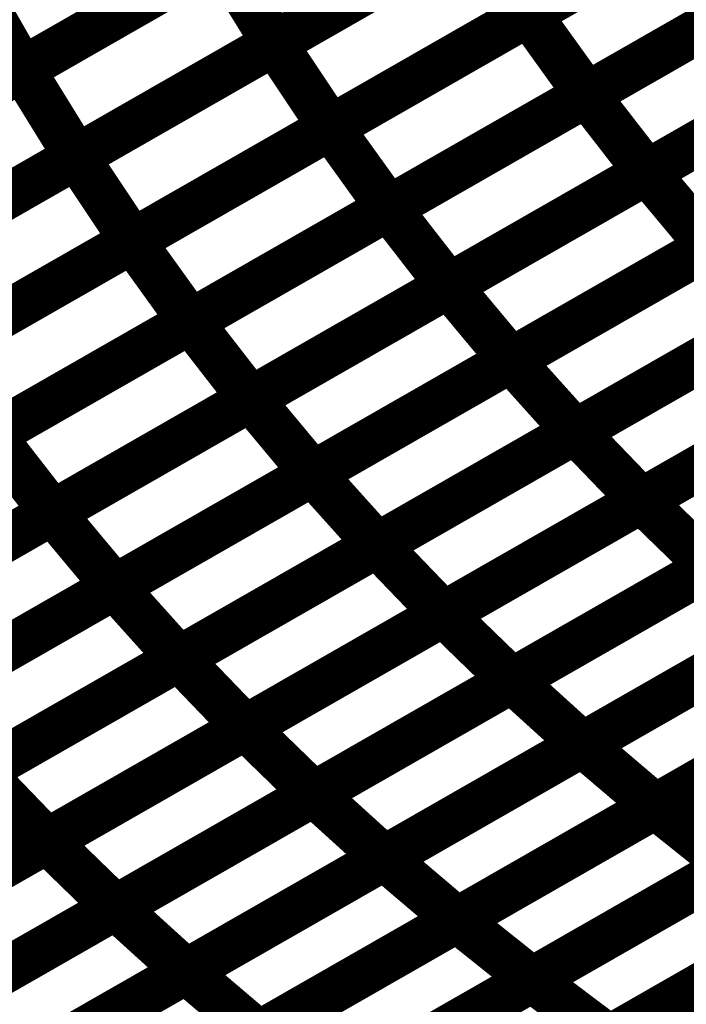
# Model space of a CAD drawing. Extents: x -1.49 to 0.87, y -1.28 to 3.26.
# Drawn here: x -0.23 to -0.19, y 1.07 to 1.14 of the extents above; entities that cross this region are included whole.
import ezdxf

# ---------------------------------------------------------------- set-up
doc = ezdxf.new("R2010")
doc.units = 0
doc.header["$MEASUREMENT"] = 0

msp = doc.modelspace()

# ---------------------------------------------------------------- linework, layer by layer
at = {"color": 128}
for points in [[(-0.17402, 1.151024, 0.003, 0.003, 0), (-0.200217, 1.136024, 0.003, 0.003, 0)], [(-0.17402, 1.151024, 0.003, 0.003, 0), (-0.200217, 1.136024, 0.003, 0.003, 0)], [(-0.190831, 1.149083, 0.003, 0.003, 0), (-0.217024, 1.134083, 0.003, 0.003, 0)], [(-0.190831, 1.149083, 0.003, 0.003, 0), (-0.217024, 1.134083, 0.003, 0.003, 0)], [(-0.21702, 1.134087, 0.003, 0.003, 0), (-0.190827, 1.149087, 0.003, 0.003, 0)], [(-0.21702, 1.134087, 0.003, 0.003, 0), (-0.190827, 1.149087, 0.003, 0.003, 0)], [(-0.207508, 1.14737, 0.003, 0.003, 0), (-0.233697, 1.132374, 0.003, 0.003, 0)], [(-0.207508, 1.14737, 0.003, 0.003, 0), (-0.233697, 1.132374, 0.003, 0.003, 0)], [(-0.233693, 1.132374, 0.003, 0.003, 0), (-0.207504, 1.147374, 0.003, 0.003, 0)], [(-0.233693, 1.132374, 0.003, 0.003, 0), (-0.207504, 1.147374, 0.003, 0.003, 0)], [(-0.187118, 1.143524, 0.003, 0.003, 0), (-0.213311, 1.128524, 0.003, 0.003, 0)], [(-0.187118, 1.143524, 0.003, 0.003, 0), (-0.213311, 1.128524, 0.003, 0.003, 0)], [(-0.230118, 1.126583, 0.003, 0.003, 0), (-0.203925, 1.141587, 0.003, 0.003, 0)], [(-0.230118, 1.126583, 0.003, 0.003, 0), (-0.203925, 1.141587, 0.003, 0.003, 0)], [(-0.203929, 1.141583, 0.003, 0.003, 0), (-0.230118, 1.126583, 0.003, 0.003, 0)], [(-0.203929, 1.141583, 0.003, 0.003, 0), (-0.230118, 1.126583, 0.003, 0.003, 0)], [(-0.203925, 1.141587, 0.003, 0.003, 0), (-0.200217, 1.136024, 0.003, 0.003, 0)], [(-0.200217, 1.136024, 0.003, 0.003, 0), (-0.203925, 1.141587, 0.003, 0.003, 0)], [(-0.203925, 1.141587, 0.003, 0.003, 0), (-0.200217, 1.136024, 0.003, 0.003, 0)], [(-0.200217, 1.136024, 0.003, 0.003, 0), (-0.203925, 1.141587, 0.003, 0.003, 0)], [(-0.220602, 1.139874, 0.003, 0.003, 0), (-0.246787, 1.124874, 0.003, 0.003, 0)], [(-0.246787, 1.124874, 0.003, 0.003, 0), (-0.220598, 1.139874, 0.003, 0.003, 0)], [(-0.220602, 1.139874, 0.003, 0.003, 0), (-0.246787, 1.124874, 0.003, 0.003, 0)], [(-0.246787, 1.124874, 0.003, 0.003, 0), (-0.220598, 1.139874, 0.003, 0.003, 0)], [(-0.220598, 1.139874, 0.003, 0.003, 0), (-0.217024, 1.134083, 0.003, 0.003, 0)], [(-0.217024, 1.134083, 0.003, 0.003, 0), (-0.220598, 1.139874, 0.003, 0.003, 0)], [(-0.220598, 1.139874, 0.003, 0.003, 0), (-0.217024, 1.134083, 0.003, 0.003, 0)], [(-0.217024, 1.134083, 0.003, 0.003, 0), (-0.220598, 1.139874, 0.003, 0.003, 0)], [(-0.237146, 1.138417, 0.003, 0.003, 0), (-0.233697, 1.132374, 0.003, 0.003, 0)], [(-0.233697, 1.132374, 0.003, 0.003, 0), (-0.237146, 1.138417, 0.003, 0.003, 0)], [(-0.237146, 1.138417, 0.003, 0.003, 0), (-0.233697, 1.132374, 0.003, 0.003, 0)], [(-0.233697, 1.132374, 0.003, 0.003, 0), (-0.237146, 1.138417, 0.003, 0.003, 0)], [(-0.200217, 1.136024, 0.003, 0.003, 0), (-0.226409, 1.12102, 0.003, 0.003, 0)], [(-0.200217, 1.136024, 0.003, 0.003, 0), (-0.226409, 1.12102, 0.003, 0.003, 0)], [(-0.24322, 1.119079, 0.003, 0.003, 0), (-0.21702, 1.134087, 0.003, 0.003, 0)], [(-0.24322, 1.119079, 0.003, 0.003, 0), (-0.21702, 1.134087, 0.003, 0.003, 0)], [(-0.217024, 1.134083, 0.003, 0.003, 0), (-0.243213, 1.119083, 0.003, 0.003, 0)], [(-0.217024, 1.134083, 0.003, 0.003, 0), (-0.243213, 1.119083, 0.003, 0.003, 0)], [(-0.21702, 1.134087, 0.003, 0.003, 0), (-0.213311, 1.128524, 0.003, 0.003, 0)], [(-0.213311, 1.128524, 0.003, 0.003, 0), (-0.21702, 1.134087, 0.003, 0.003, 0)], [(-0.21702, 1.134087, 0.003, 0.003, 0), (-0.213311, 1.128524, 0.003, 0.003, 0)], [(-0.213311, 1.128524, 0.003, 0.003, 0), (-0.21702, 1.134087, 0.003, 0.003, 0)], [(-0.259886, 1.117374, 0.003, 0.003, 0), (-0.233693, 1.132374, 0.003, 0.003, 0)], [(-0.259886, 1.117374, 0.003, 0.003, 0), (-0.233693, 1.132374, 0.003, 0.003, 0)], [(-0.233697, 1.132374, 0.003, 0.003, 0), (-0.259882, 1.117374, 0.003, 0.003, 0)], [(-0.233697, 1.132374, 0.003, 0.003, 0), (-0.259882, 1.117374, 0.003, 0.003, 0)], [(-0.233693, 1.132374, 0.003, 0.003, 0), (-0.230118, 1.126583, 0.003, 0.003, 0)], [(-0.230118, 1.126583, 0.003, 0.003, 0), (-0.233693, 1.132374, 0.003, 0.003, 0)], [(-0.233693, 1.132374, 0.003, 0.003, 0), (-0.230118, 1.126583, 0.003, 0.003, 0)], [(-0.230118, 1.126583, 0.003, 0.003, 0), (-0.233693, 1.132374, 0.003, 0.003, 0)], [(-0.213311, 1.128524, 0.003, 0.003, 0), (-0.239512, 1.113516, 0.003, 0.003, 0)], [(-0.213311, 1.128524, 0.003, 0.003, 0), (-0.239512, 1.113516, 0.003, 0.003, 0)], [(-0.256315, 1.111583, 0.003, 0.003, 0), (-0.230118, 1.126583, 0.003, 0.003, 0)], [(-0.256315, 1.111583, 0.003, 0.003, 0), (-0.230118, 1.126583, 0.003, 0.003, 0)], [(-0.230118, 1.126583, 0.003, 0.003, 0), (-0.256311, 1.111583, 0.003, 0.003, 0)], [(-0.230118, 1.126583, 0.003, 0.003, 0), (-0.256311, 1.111583, 0.003, 0.003, 0)], [(-0.230118, 1.126583, 0.003, 0.003, 0), (-0.226409, 1.12102, 0.003, 0.003, 0)], [(-0.226409, 1.12102, 0.003, 0.003, 0), (-0.230118, 1.126583, 0.003, 0.003, 0)], [(-0.230118, 1.126583, 0.003, 0.003, 0), (-0.226409, 1.12102, 0.003, 0.003, 0)], [(-0.226409, 1.12102, 0.003, 0.003, 0), (-0.230118, 1.126583, 0.003, 0.003, 0)], [(-0.226409, 1.12102, 0.003, 0.003, 0), (-0.252606, 1.10602, 0.003, 0.003, 0)], [(-0.226409, 1.12102, 0.003, 0.003, 0), (-0.252606, 1.10602, 0.003, 0.003, 0)]]:
    msp.add_lwpolyline(points, format="xyseb", dxfattribs=at)
at = {"color": 118}
for points in [[(-0.200213, 1.136024, 0.003, 0.003, 0), (-0.174016, 1.151028, 0.003, 0.003, 0)], [(-0.200213, 1.136024, 0.003, 0.003, 0), (-0.174016, 1.151028, 0.003, 0.003, 0)], [(-0.196378, 1.130693, 0.003, 0.003, 0), (-0.170173, 1.145701, 0.003, 0.003, 0)], [(-0.196378, 1.130693, 0.003, 0.003, 0), (-0.170173, 1.145701, 0.003, 0.003, 0)], [(-0.170181, 1.145697, 0.003, 0.003, 0), (-0.196378, 1.130693, 0.003, 0.003, 0)], [(-0.170181, 1.145697, 0.003, 0.003, 0), (-0.196378, 1.130693, 0.003, 0.003, 0)], [(-0.213311, 1.128524, 0.003, 0.003, 0), (-0.187114, 1.143524, 0.003, 0.003, 0)], [(-0.213311, 1.128524, 0.003, 0.003, 0), (-0.187114, 1.143524, 0.003, 0.003, 0)], [(-0.166193, 1.140571, 0.003, 0.003, 0), (-0.192398, 1.125563, 0.003, 0.003, 0)], [(-0.166193, 1.140571, 0.003, 0.003, 0), (-0.192398, 1.125563, 0.003, 0.003, 0)], [(-0.192394, 1.125567, 0.003, 0.003, 0), (-0.166189, 1.140571, 0.003, 0.003, 0)], [(-0.192394, 1.125567, 0.003, 0.003, 0), (-0.166189, 1.140571, 0.003, 0.003, 0)], [(-0.209476, 1.123189, 0.003, 0.003, 0), (-0.183276, 1.138197, 0.003, 0.003, 0)], [(-0.209476, 1.123189, 0.003, 0.003, 0), (-0.183276, 1.138197, 0.003, 0.003, 0)], [(-0.18328, 1.138193, 0.003, 0.003, 0), (-0.209476, 1.123193, 0.003, 0.003, 0)], [(-0.18328, 1.138193, 0.003, 0.003, 0), (-0.209476, 1.123193, 0.003, 0.003, 0)], [(-0.226409, 1.12102, 0.003, 0.003, 0), (-0.200213, 1.136024, 0.003, 0.003, 0)], [(-0.226409, 1.12102, 0.003, 0.003, 0), (-0.200213, 1.136024, 0.003, 0.003, 0)], [(-0.200213, 1.136024, 0.003, 0.003, 0), (-0.196378, 1.130693, 0.003, 0.003, 0)], [(-0.196378, 1.130693, 0.003, 0.003, 0), (-0.200213, 1.136024, 0.003, 0.003, 0)], [(-0.200213, 1.136024, 0.003, 0.003, 0), (-0.196378, 1.130693, 0.003, 0.003, 0)], [(-0.196378, 1.130693, 0.003, 0.003, 0), (-0.200213, 1.136024, 0.003, 0.003, 0)], [(-0.179295, 1.133067, 0.003, 0.003, 0), (-0.205496, 1.118063, 0.003, 0.003, 0)], [(-0.179295, 1.133067, 0.003, 0.003, 0), (-0.205496, 1.118063, 0.003, 0.003, 0)], [(-0.205492, 1.118063, 0.003, 0.003, 0), (-0.179291, 1.133071, 0.003, 0.003, 0)], [(-0.205492, 1.118063, 0.003, 0.003, 0), (-0.179291, 1.133071, 0.003, 0.003, 0)], [(-0.196378, 1.130693, 0.003, 0.003, 0), (-0.222575, 1.115689, 0.003, 0.003, 0)], [(-0.222575, 1.115689, 0.003, 0.003, 0), (-0.196378, 1.130693, 0.003, 0.003, 0)], [(-0.196378, 1.130693, 0.003, 0.003, 0), (-0.222575, 1.115689, 0.003, 0.003, 0)], [(-0.222575, 1.115689, 0.003, 0.003, 0), (-0.196378, 1.130693, 0.003, 0.003, 0)], [(-0.196378, 1.130693, 0.003, 0.003, 0), (-0.192398, 1.125563, 0.003, 0.003, 0)], [(-0.192398, 1.125563, 0.003, 0.003, 0), (-0.196378, 1.130693, 0.003, 0.003, 0)], [(-0.196378, 1.130693, 0.003, 0.003, 0), (-0.192398, 1.125563, 0.003, 0.003, 0)], [(-0.192398, 1.125563, 0.003, 0.003, 0), (-0.196378, 1.130693, 0.003, 0.003, 0)], [(-0.239512, 1.11352, 0.003, 0.003, 0), (-0.213311, 1.128524, 0.003, 0.003, 0)], [(-0.239512, 1.11352, 0.003, 0.003, 0), (-0.213311, 1.128524, 0.003, 0.003, 0)], [(-0.213311, 1.128524, 0.003, 0.003, 0), (-0.209476, 1.123193, 0.003, 0.003, 0)], [(-0.209476, 1.123193, 0.003, 0.003, 0), (-0.213311, 1.128524, 0.003, 0.003, 0)], [(-0.213311, 1.128524, 0.003, 0.003, 0), (-0.209476, 1.123193, 0.003, 0.003, 0)], [(-0.209476, 1.123193, 0.003, 0.003, 0), (-0.213311, 1.128524, 0.003, 0.003, 0)], [(-0.175181, 1.128146, 0.003, 0.003, 0), (-0.201382, 1.113138, 0.003, 0.003, 0)], [(-0.201382, 1.113138, 0.003, 0.003, 0), (-0.175181, 1.128146, 0.003, 0.003, 0)], [(-0.175181, 1.128146, 0.003, 0.003, 0), (-0.201382, 1.113138, 0.003, 0.003, 0)], [(-0.201382, 1.113138, 0.003, 0.003, 0), (-0.175181, 1.128146, 0.003, 0.003, 0)], [(-0.218594, 1.110559, 0.003, 0.003, 0), (-0.192394, 1.125567, 0.003, 0.003, 0)], [(-0.218594, 1.110559, 0.003, 0.003, 0), (-0.192394, 1.125567, 0.003, 0.003, 0)], [(-0.192398, 1.125563, 0.003, 0.003, 0), (-0.218594, 1.110559, 0.003, 0.003, 0)], [(-0.192398, 1.125563, 0.003, 0.003, 0), (-0.218594, 1.110559, 0.003, 0.003, 0)], [(-0.192394, 1.125567, 0.003, 0.003, 0), (-0.188283, 1.120642, 0.003, 0.003, 0)], [(-0.188283, 1.120642, 0.003, 0.003, 0), (-0.192394, 1.125567, 0.003, 0.003, 0)], [(-0.192394, 1.125567, 0.003, 0.003, 0), (-0.188283, 1.120642, 0.003, 0.003, 0)], [(-0.188283, 1.120642, 0.003, 0.003, 0), (-0.192394, 1.125567, 0.003, 0.003, 0)], [(-0.235677, 1.108185, 0.003, 0.003, 0), (-0.209476, 1.123189, 0.003, 0.003, 0)], [(-0.235677, 1.108185, 0.003, 0.003, 0), (-0.209476, 1.123189, 0.003, 0.003, 0)], [(-0.209476, 1.123193, 0.003, 0.003, 0), (-0.235673, 1.108189, 0.003, 0.003, 0)], [(-0.209476, 1.123193, 0.003, 0.003, 0), (-0.235673, 1.108189, 0.003, 0.003, 0)], [(-0.209476, 1.123189, 0.003, 0.003, 0), (-0.205496, 1.118063, 0.003, 0.003, 0)], [(-0.205496, 1.118063, 0.003, 0.003, 0), (-0.209476, 1.123189, 0.003, 0.003, 0)], [(-0.209476, 1.123189, 0.003, 0.003, 0), (-0.205496, 1.118063, 0.003, 0.003, 0)], [(-0.205496, 1.118063, 0.003, 0.003, 0), (-0.209476, 1.123189, 0.003, 0.003, 0)], [(-0.197134, 1.108402, 0.003, 0.003, 0), (-0.170925, 1.123409, 0.003, 0.003, 0)], [(-0.197134, 1.108402, 0.003, 0.003, 0), (-0.170925, 1.123409, 0.003, 0.003, 0)], [(-0.170929, 1.123409, 0.003, 0.003, 0), (-0.19713, 1.108402, 0.003, 0.003, 0)], [(-0.170929, 1.123409, 0.003, 0.003, 0), (-0.19713, 1.108402, 0.003, 0.003, 0)], [(-0.25261, 1.106016, 0.003, 0.003, 0), (-0.226409, 1.12102, 0.003, 0.003, 0)], [(-0.25261, 1.106016, 0.003, 0.003, 0), (-0.226409, 1.12102, 0.003, 0.003, 0)], [(-0.226409, 1.12102, 0.003, 0.003, 0), (-0.222575, 1.115689, 0.003, 0.003, 0)], [(-0.222575, 1.115689, 0.003, 0.003, 0), (-0.226409, 1.12102, 0.003, 0.003, 0)], [(-0.226409, 1.12102, 0.003, 0.003, 0), (-0.222575, 1.115689, 0.003, 0.003, 0)], [(-0.222575, 1.115689, 0.003, 0.003, 0), (-0.226409, 1.12102, 0.003, 0.003, 0)], [(-0.188283, 1.120642, 0.003, 0.003, 0), (-0.214484, 1.105634, 0.003, 0.003, 0)], [(-0.214484, 1.105634, 0.003, 0.003, 0), (-0.18828, 1.120642, 0.003, 0.003, 0)], [(-0.188283, 1.120642, 0.003, 0.003, 0), (-0.214484, 1.105634, 0.003, 0.003, 0)], [(-0.214484, 1.105634, 0.003, 0.003, 0), (-0.18828, 1.120642, 0.003, 0.003, 0)], [(-0.166539, 1.118854, 0.003, 0.003, 0), (-0.192748, 1.103846, 0.003, 0.003, 0)], [(-0.166539, 1.118854, 0.003, 0.003, 0), (-0.192748, 1.103846, 0.003, 0.003, 0)], [(-0.192744, 1.103846, 0.003, 0.003, 0), (-0.166539, 1.118854, 0.003, 0.003, 0)], [(-0.192744, 1.103846, 0.003, 0.003, 0), (-0.166539, 1.118854, 0.003, 0.003, 0)], [(-0.205496, 1.118063, 0.003, 0.003, 0), (-0.231697, 1.103055, 0.003, 0.003, 0)], [(-0.231697, 1.103055, 0.003, 0.003, 0), (-0.205492, 1.118063, 0.003, 0.003, 0)], [(-0.205496, 1.118063, 0.003, 0.003, 0), (-0.231697, 1.103055, 0.003, 0.003, 0)], [(-0.231697, 1.103055, 0.003, 0.003, 0), (-0.205492, 1.118063, 0.003, 0.003, 0)], [(-0.205492, 1.118063, 0.003, 0.003, 0), (-0.201382, 1.113138, 0.003, 0.003, 0)], [(-0.201382, 1.113138, 0.003, 0.003, 0), (-0.205492, 1.118063, 0.003, 0.003, 0)], [(-0.205492, 1.118063, 0.003, 0.003, 0), (-0.201382, 1.113138, 0.003, 0.003, 0)], [(-0.201382, 1.113138, 0.003, 0.003, 0), (-0.205492, 1.118063, 0.003, 0.003, 0)], [(-0.24878, 1.100685, 0.003, 0.003, 0), (-0.222575, 1.115689, 0.003, 0.003, 0)], [(-0.24878, 1.100685, 0.003, 0.003, 0), (-0.222575, 1.115689, 0.003, 0.003, 0)], [(-0.222575, 1.115689, 0.003, 0.003, 0), (-0.248776, 1.100685, 0.003, 0.003, 0)], [(-0.222575, 1.115689, 0.003, 0.003, 0), (-0.248776, 1.100685, 0.003, 0.003, 0)], [(-0.222575, 1.115689, 0.003, 0.003, 0), (-0.218594, 1.110559, 0.003, 0.003, 0)], [(-0.218594, 1.110559, 0.003, 0.003, 0), (-0.222575, 1.115689, 0.003, 0.003, 0)], [(-0.222575, 1.115689, 0.003, 0.003, 0), (-0.218594, 1.110559, 0.003, 0.003, 0)], [(-0.218594, 1.110559, 0.003, 0.003, 0), (-0.222575, 1.115689, 0.003, 0.003, 0)], [(-0.184028, 1.115906, 0.003, 0.003, 0), (-0.210232, 1.100898, 0.003, 0.003, 0)], [(-0.210232, 1.100898, 0.003, 0.003, 0), (-0.184028, 1.115906, 0.003, 0.003, 0)], [(-0.184028, 1.115906, 0.003, 0.003, 0), (-0.210232, 1.100898, 0.003, 0.003, 0)], [(-0.210232, 1.100898, 0.003, 0.003, 0), (-0.184028, 1.115906, 0.003, 0.003, 0)], [(-0.227591, 1.09813, 0.003, 0.003, 0), (-0.201382, 1.113138, 0.003, 0.003, 0)], [(-0.227591, 1.09813, 0.003, 0.003, 0), (-0.201382, 1.113138, 0.003, 0.003, 0)], [(-0.201382, 1.113138, 0.003, 0.003, 0), (-0.227587, 1.09813, 0.003, 0.003, 0)], [(-0.201382, 1.113138, 0.003, 0.003, 0), (-0.227587, 1.09813, 0.003, 0.003, 0)], [(-0.201382, 1.113138, 0.003, 0.003, 0), (-0.19713, 1.108402, 0.003, 0.003, 0)], [(-0.19713, 1.108402, 0.003, 0.003, 0), (-0.201382, 1.113138, 0.003, 0.003, 0)], [(-0.201382, 1.113138, 0.003, 0.003, 0), (-0.19713, 1.108402, 0.003, 0.003, 0)], [(-0.19713, 1.108402, 0.003, 0.003, 0), (-0.201382, 1.113138, 0.003, 0.003, 0)], [(-0.20585, 1.096343, 0.003, 0.003, 0), (-0.179642, 1.11135, 0.003, 0.003, 0)], [(-0.20585, 1.096343, 0.003, 0.003, 0), (-0.179642, 1.11135, 0.003, 0.003, 0)], [(-0.179642, 1.11135, 0.003, 0.003, 0), (-0.205846, 1.096343, 0.003, 0.003, 0)], [(-0.179642, 1.11135, 0.003, 0.003, 0), (-0.205846, 1.096343, 0.003, 0.003, 0)], [(-0.218594, 1.110559, 0.003, 0.003, 0), (-0.244799, 1.095555, 0.003, 0.003, 0)], [(-0.244799, 1.095555, 0.003, 0.003, 0), (-0.218594, 1.110559, 0.003, 0.003, 0)], [(-0.218594, 1.110559, 0.003, 0.003, 0), (-0.244799, 1.095555, 0.003, 0.003, 0)], [(-0.244799, 1.095555, 0.003, 0.003, 0), (-0.218594, 1.110559, 0.003, 0.003, 0)], [(-0.218594, 1.110559, 0.003, 0.003, 0), (-0.214484, 1.105634, 0.003, 0.003, 0)], [(-0.214484, 1.105634, 0.003, 0.003, 0), (-0.218594, 1.110559, 0.003, 0.003, 0)], [(-0.218594, 1.110559, 0.003, 0.003, 0), (-0.214484, 1.105634, 0.003, 0.003, 0)], [(-0.214484, 1.105634, 0.003, 0.003, 0), (-0.218594, 1.110559, 0.003, 0.003, 0)], [(-0.19713, 1.108402, 0.003, 0.003, 0), (-0.223339, 1.093394, 0.003, 0.003, 0)], [(-0.19713, 1.108402, 0.003, 0.003, 0), (-0.223339, 1.093394, 0.003, 0.003, 0)], [(-0.223335, 1.093394, 0.003, 0.003, 0), (-0.197134, 1.108402, 0.003, 0.003, 0)], [(-0.223335, 1.093394, 0.003, 0.003, 0), (-0.197134, 1.108402, 0.003, 0.003, 0)], [(-0.197134, 1.108402, 0.003, 0.003, 0), (-0.192748, 1.103846, 0.003, 0.003, 0)], [(-0.192748, 1.103846, 0.003, 0.003, 0), (-0.197134, 1.108402, 0.003, 0.003, 0)], [(-0.197134, 1.108402, 0.003, 0.003, 0), (-0.192748, 1.103846, 0.003, 0.003, 0)], [(-0.192748, 1.103846, 0.003, 0.003, 0), (-0.197134, 1.108402, 0.003, 0.003, 0)], [(-0.235677, 1.108185, 0.003, 0.003, 0), (-0.231697, 1.103055, 0.003, 0.003, 0)], [(-0.231697, 1.103055, 0.003, 0.003, 0), (-0.235677, 1.108185, 0.003, 0.003, 0)], [(-0.235677, 1.108185, 0.003, 0.003, 0), (-0.231697, 1.103055, 0.003, 0.003, 0)], [(-0.231697, 1.103055, 0.003, 0.003, 0), (-0.235677, 1.108185, 0.003, 0.003, 0)], [(-0.201315, 1.091945, 0.003, 0.003, 0), (-0.175106, 1.106957, 0.003, 0.003, 0)], [(-0.201315, 1.091945, 0.003, 0.003, 0), (-0.175106, 1.106957, 0.003, 0.003, 0)], [(-0.17511, 1.106953, 0.003, 0.003, 0), (-0.201315, 1.091945, 0.003, 0.003, 0)], [(-0.17511, 1.106953, 0.003, 0.003, 0), (-0.201315, 1.091945, 0.003, 0.003, 0)], [(-0.214484, 1.105634, 0.003, 0.003, 0), (-0.240689, 1.09063, 0.003, 0.003, 0)], [(-0.240689, 1.090626, 0.003, 0.003, 0), (-0.214484, 1.105634, 0.003, 0.003, 0)], [(-0.214484, 1.105634, 0.003, 0.003, 0), (-0.240689, 1.09063, 0.003, 0.003, 0)], [(-0.240689, 1.090626, 0.003, 0.003, 0), (-0.214484, 1.105634, 0.003, 0.003, 0)], [(-0.214484, 1.105634, 0.003, 0.003, 0), (-0.210232, 1.100898, 0.003, 0.003, 0)], [(-0.210232, 1.100898, 0.003, 0.003, 0), (-0.214484, 1.105634, 0.003, 0.003, 0)], [(-0.214484, 1.105634, 0.003, 0.003, 0), (-0.210232, 1.100898, 0.003, 0.003, 0)], [(-0.210232, 1.100898, 0.003, 0.003, 0), (-0.214484, 1.105634, 0.003, 0.003, 0)], [(-0.218953, 1.088835, 0.003, 0.003, 0), (-0.192744, 1.103846, 0.003, 0.003, 0)], [(-0.218953, 1.088835, 0.003, 0.003, 0), (-0.192744, 1.103846, 0.003, 0.003, 0)], [(-0.192748, 1.103846, 0.003, 0.003, 0), (-0.218949, 1.088839, 0.003, 0.003, 0)], [(-0.192748, 1.103846, 0.003, 0.003, 0), (-0.218949, 1.088839, 0.003, 0.003, 0)], [(-0.192744, 1.103846, 0.003, 0.003, 0), (-0.188213, 1.099449, 0.003, 0.003, 0)], [(-0.188213, 1.099449, 0.003, 0.003, 0), (-0.192744, 1.103846, 0.003, 0.003, 0)], [(-0.192744, 1.103846, 0.003, 0.003, 0), (-0.188213, 1.099449, 0.003, 0.003, 0)], [(-0.188213, 1.099449, 0.003, 0.003, 0), (-0.192744, 1.103846, 0.003, 0.003, 0)], [(-0.231697, 1.103055, 0.003, 0.003, 0), (-0.257898, 1.088051, 0.003, 0.003, 0)], [(-0.257898, 1.088051, 0.003, 0.003, 0), (-0.231697, 1.103055, 0.003, 0.003, 0)], [(-0.231697, 1.103055, 0.003, 0.003, 0), (-0.257898, 1.088051, 0.003, 0.003, 0)], [(-0.257898, 1.088051, 0.003, 0.003, 0), (-0.231697, 1.103055, 0.003, 0.003, 0)], [(-0.231697, 1.103055, 0.003, 0.003, 0), (-0.227587, 1.09813, 0.003, 0.003, 0)], [(-0.227587, 1.09813, 0.003, 0.003, 0), (-0.231697, 1.103055, 0.003, 0.003, 0)], [(-0.231697, 1.103055, 0.003, 0.003, 0), (-0.227587, 1.09813, 0.003, 0.003, 0)], [(-0.227587, 1.09813, 0.003, 0.003, 0), (-0.231697, 1.103055, 0.003, 0.003, 0)], [(-0.196654, 1.087713, 0.003, 0.003, 0), (-0.170441, 1.102724, 0.003, 0.003, 0)], [(-0.196654, 1.087713, 0.003, 0.003, 0), (-0.170441, 1.102724, 0.003, 0.003, 0)], [(-0.170441, 1.102724, 0.003, 0.003, 0), (-0.19665, 1.087713, 0.003, 0.003, 0)], [(-0.170441, 1.102724, 0.003, 0.003, 0), (-0.19665, 1.087713, 0.003, 0.003, 0)], [(-0.210232, 1.100898, 0.003, 0.003, 0), (-0.236437, 1.08589, 0.003, 0.003, 0)], [(-0.236437, 1.08589, 0.003, 0.003, 0), (-0.210232, 1.100898, 0.003, 0.003, 0)], [(-0.210232, 1.100898, 0.003, 0.003, 0), (-0.236437, 1.08589, 0.003, 0.003, 0)], [(-0.236437, 1.08589, 0.003, 0.003, 0), (-0.210232, 1.100898, 0.003, 0.003, 0)], [(-0.210232, 1.100898, 0.003, 0.003, 0), (-0.205846, 1.096343, 0.003, 0.003, 0)], [(-0.205846, 1.096343, 0.003, 0.003, 0), (-0.210232, 1.100898, 0.003, 0.003, 0)], [(-0.210232, 1.100898, 0.003, 0.003, 0), (-0.205846, 1.096343, 0.003, 0.003, 0)], [(-0.205846, 1.096343, 0.003, 0.003, 0), (-0.210232, 1.100898, 0.003, 0.003, 0)], [(-0.188213, 1.099449, 0.003, 0.003, 0), (-0.214421, 1.084437, 0.003, 0.003, 0)], [(-0.214421, 1.084437, 0.003, 0.003, 0), (-0.188213, 1.099449, 0.003, 0.003, 0)], [(-0.188213, 1.099449, 0.003, 0.003, 0), (-0.214421, 1.084437, 0.003, 0.003, 0)], [(-0.214421, 1.084437, 0.003, 0.003, 0), (-0.188213, 1.099449, 0.003, 0.003, 0)], [(-0.165626, 1.09863, 0.003, 0.003, 0), (-0.191839, 1.083618, 0.003, 0.003, 0)], [(-0.165626, 1.09863, 0.003, 0.003, 0), (-0.191839, 1.083618, 0.003, 0.003, 0)], [(-0.191835, 1.083618, 0.003, 0.003, 0), (-0.165626, 1.09863, 0.003, 0.003, 0)], [(-0.191835, 1.083618, 0.003, 0.003, 0), (-0.165626, 1.09863, 0.003, 0.003, 0)], [(-0.227587, 1.09813, 0.003, 0.003, 0), (-0.253791, 1.083126, 0.003, 0.003, 0)], [(-0.253791, 1.083122, 0.003, 0.003, 0), (-0.227591, 1.09813, 0.003, 0.003, 0)], [(-0.227587, 1.09813, 0.003, 0.003, 0), (-0.253791, 1.083126, 0.003, 0.003, 0)], [(-0.253791, 1.083122, 0.003, 0.003, 0), (-0.227591, 1.09813, 0.003, 0.003, 0)], [(-0.227591, 1.09813, 0.003, 0.003, 0), (-0.223339, 1.093394, 0.003, 0.003, 0)], [(-0.223339, 1.093394, 0.003, 0.003, 0), (-0.227591, 1.09813, 0.003, 0.003, 0)], [(-0.227591, 1.09813, 0.003, 0.003, 0), (-0.223339, 1.093394, 0.003, 0.003, 0)], [(-0.223339, 1.093394, 0.003, 0.003, 0), (-0.227591, 1.09813, 0.003, 0.003, 0)], [(-0.232059, 1.081331, 0.003, 0.003, 0), (-0.20585, 1.096343, 0.003, 0.003, 0)], [(-0.232059, 1.081331, 0.003, 0.003, 0), (-0.20585, 1.096343, 0.003, 0.003, 0)], [(-0.205846, 1.096343, 0.003, 0.003, 0), (-0.232051, 1.081335, 0.003, 0.003, 0)], [(-0.205846, 1.096343, 0.003, 0.003, 0), (-0.232051, 1.081335, 0.003, 0.003, 0)], [(-0.20585, 1.096343, 0.003, 0.003, 0), (-0.201315, 1.091945, 0.003, 0.003, 0)], [(-0.201315, 1.091945, 0.003, 0.003, 0), (-0.20585, 1.096343, 0.003, 0.003, 0)], [(-0.20585, 1.096343, 0.003, 0.003, 0), (-0.201315, 1.091945, 0.003, 0.003, 0)], [(-0.201315, 1.091945, 0.003, 0.003, 0), (-0.20585, 1.096343, 0.003, 0.003, 0)], [(-0.183547, 1.09522, 0.003, 0.003, 0), (-0.209756, 1.080205, 0.003, 0.003, 0)], [(-0.183547, 1.09522, 0.003, 0.003, 0), (-0.209756, 1.080205, 0.003, 0.003, 0)], [(-0.209756, 1.080205, 0.003, 0.003, 0), (-0.183547, 1.095217, 0.003, 0.003, 0)], [(-0.209756, 1.080205, 0.003, 0.003, 0), (-0.183547, 1.095217, 0.003, 0.003, 0)], [(-0.249543, 1.078386, 0.003, 0.003, 0), (-0.223335, 1.093394, 0.003, 0.003, 0)], [(-0.249543, 1.078386, 0.003, 0.003, 0), (-0.223335, 1.093394, 0.003, 0.003, 0)], [(-0.223339, 1.093394, 0.003, 0.003, 0), (-0.249539, 1.078386, 0.003, 0.003, 0)], [(-0.223339, 1.093394, 0.003, 0.003, 0), (-0.249539, 1.078386, 0.003, 0.003, 0)], [(-0.223335, 1.093394, 0.003, 0.003, 0), (-0.218949, 1.088839, 0.003, 0.003, 0)], [(-0.218949, 1.088839, 0.003, 0.003, 0), (-0.223335, 1.093394, 0.003, 0.003, 0)], [(-0.223335, 1.093394, 0.003, 0.003, 0), (-0.218949, 1.088839, 0.003, 0.003, 0)], [(-0.218949, 1.088839, 0.003, 0.003, 0), (-0.223335, 1.093394, 0.003, 0.003, 0)], [(-0.201315, 1.091945, 0.003, 0.003, 0), (-0.227528, 1.076933, 0.003, 0.003, 0)], [(-0.227528, 1.076933, 0.003, 0.003, 0), (-0.201315, 1.091945, 0.003, 0.003, 0)], [(-0.201315, 1.091945, 0.003, 0.003, 0), (-0.227528, 1.076933, 0.003, 0.003, 0)], [(-0.227528, 1.076933, 0.003, 0.003, 0), (-0.201315, 1.091945, 0.003, 0.003, 0)], [(-0.201315, 1.091945, 0.003, 0.003, 0), (-0.19665, 1.087713, 0.003, 0.003, 0)], [(-0.19665, 1.087713, 0.003, 0.003, 0), (-0.201315, 1.091945, 0.003, 0.003, 0)], [(-0.201315, 1.091945, 0.003, 0.003, 0), (-0.19665, 1.087713, 0.003, 0.003, 0)], [(-0.19665, 1.087713, 0.003, 0.003, 0), (-0.201315, 1.091945, 0.003, 0.003, 0)], [(-0.204945, 1.07611, 0.003, 0.003, 0), (-0.178728, 1.091126, 0.003, 0.003, 0)], [(-0.204945, 1.07611, 0.003, 0.003, 0), (-0.178728, 1.091126, 0.003, 0.003, 0)], [(-0.178732, 1.091122, 0.003, 0.003, 0), (-0.204941, 1.07611, 0.003, 0.003, 0)], [(-0.178732, 1.091122, 0.003, 0.003, 0), (-0.204941, 1.07611, 0.003, 0.003, 0)], [(-0.245161, 1.073827, 0.003, 0.003, 0), (-0.218953, 1.088835, 0.003, 0.003, 0)], [(-0.245161, 1.073827, 0.003, 0.003, 0), (-0.218953, 1.088835, 0.003, 0.003, 0)], [(-0.218949, 1.088839, 0.003, 0.003, 0), (-0.245157, 1.073831, 0.003, 0.003, 0)], [(-0.218949, 1.088839, 0.003, 0.003, 0), (-0.245157, 1.073831, 0.003, 0.003, 0)], [(-0.218953, 1.088835, 0.003, 0.003, 0), (-0.214421, 1.084437, 0.003, 0.003, 0)], [(-0.214421, 1.084437, 0.003, 0.003, 0), (-0.218953, 1.088835, 0.003, 0.003, 0)], [(-0.218953, 1.088835, 0.003, 0.003, 0), (-0.214421, 1.084437, 0.003, 0.003, 0)], [(-0.214421, 1.084437, 0.003, 0.003, 0), (-0.218953, 1.088835, 0.003, 0.003, 0)], [(-0.19665, 1.087713, 0.003, 0.003, 0), (-0.222862, 1.072701, 0.003, 0.003, 0)], [(-0.222862, 1.072701, 0.003, 0.003, 0), (-0.196654, 1.087713, 0.003, 0.003, 0)], [(-0.19665, 1.087713, 0.003, 0.003, 0), (-0.222862, 1.072701, 0.003, 0.003, 0)], [(-0.222862, 1.072701, 0.003, 0.003, 0), (-0.196654, 1.087713, 0.003, 0.003, 0)], [(-0.196654, 1.087713, 0.003, 0.003, 0), (-0.191839, 1.083618, 0.003, 0.003, 0)], [(-0.191839, 1.083618, 0.003, 0.003, 0), (-0.196654, 1.087713, 0.003, 0.003, 0)], [(-0.196654, 1.087713, 0.003, 0.003, 0), (-0.191839, 1.083618, 0.003, 0.003, 0)], [(-0.191839, 1.083618, 0.003, 0.003, 0), (-0.196654, 1.087713, 0.003, 0.003, 0)], [(-0.17378, 1.087173, 0.003, 0.003, 0), (-0.199996, 1.072157, 0.003, 0.003, 0)], [(-0.17378, 1.087173, 0.003, 0.003, 0), (-0.199996, 1.072157, 0.003, 0.003, 0)], [(-0.199992, 1.072161, 0.003, 0.003, 0), (-0.17378, 1.087173, 0.003, 0.003, 0)], [(-0.199992, 1.072161, 0.003, 0.003, 0), (-0.17378, 1.087173, 0.003, 0.003, 0)], [(-0.236437, 1.08589, 0.003, 0.003, 0), (-0.232051, 1.081335, 0.003, 0.003, 0)], [(-0.232051, 1.081335, 0.003, 0.003, 0), (-0.236437, 1.08589, 0.003, 0.003, 0)], [(-0.236437, 1.08589, 0.003, 0.003, 0), (-0.232051, 1.081335, 0.003, 0.003, 0)], [(-0.232051, 1.081335, 0.003, 0.003, 0), (-0.236437, 1.08589, 0.003, 0.003, 0)], [(-0.214421, 1.084437, 0.003, 0.003, 0), (-0.24063, 1.069429, 0.003, 0.003, 0)], [(-0.24063, 1.069429, 0.003, 0.003, 0), (-0.214421, 1.084437, 0.003, 0.003, 0)], [(-0.214421, 1.084437, 0.003, 0.003, 0), (-0.24063, 1.069429, 0.003, 0.003, 0)], [(-0.24063, 1.069429, 0.003, 0.003, 0), (-0.214421, 1.084437, 0.003, 0.003, 0)], [(-0.214421, 1.084437, 0.003, 0.003, 0), (-0.209756, 1.080205, 0.003, 0.003, 0)], [(-0.209756, 1.080205, 0.003, 0.003, 0), (-0.214421, 1.084437, 0.003, 0.003, 0)], [(-0.214421, 1.084437, 0.003, 0.003, 0), (-0.209756, 1.080205, 0.003, 0.003, 0)], [(-0.209756, 1.080205, 0.003, 0.003, 0), (-0.214421, 1.084437, 0.003, 0.003, 0)], [(-0.191839, 1.083618, 0.003, 0.003, 0), (-0.218047, 1.068606, 0.003, 0.003, 0)], [(-0.218047, 1.068606, 0.003, 0.003, 0), (-0.191835, 1.083618, 0.003, 0.003, 0)], [(-0.191839, 1.083618, 0.003, 0.003, 0), (-0.218047, 1.068606, 0.003, 0.003, 0)], [(-0.218047, 1.068606, 0.003, 0.003, 0), (-0.191835, 1.083618, 0.003, 0.003, 0)], [(-0.191835, 1.083618, 0.003, 0.003, 0), (-0.186886, 1.079665, 0.003, 0.003, 0)], [(-0.186886, 1.079665, 0.003, 0.003, 0), (-0.191835, 1.083618, 0.003, 0.003, 0)], [(-0.191835, 1.083618, 0.003, 0.003, 0), (-0.186886, 1.079665, 0.003, 0.003, 0)], [(-0.186886, 1.079665, 0.003, 0.003, 0), (-0.191835, 1.083618, 0.003, 0.003, 0)], [(-0.168669, 1.083331, 0.003, 0.003, 0), (-0.194882, 1.068319, 0.003, 0.003, 0)], [(-0.168669, 1.083331, 0.003, 0.003, 0), (-0.194882, 1.068319, 0.003, 0.003, 0)], [(-0.258264, 1.066323, 0.003, 0.003, 0), (-0.232059, 1.081331, 0.003, 0.003, 0)], [(-0.258264, 1.066323, 0.003, 0.003, 0), (-0.232059, 1.081331, 0.003, 0.003, 0)], [(-0.232051, 1.081335, 0.003, 0.003, 0), (-0.25826, 1.066327, 0.003, 0.003, 0)], [(-0.232051, 1.081335, 0.003, 0.003, 0), (-0.25826, 1.066327, 0.003, 0.003, 0)], [(-0.232059, 1.081331, 0.003, 0.003, 0), (-0.227528, 1.076933, 0.003, 0.003, 0)], [(-0.227528, 1.076933, 0.003, 0.003, 0), (-0.232059, 1.081331, 0.003, 0.003, 0)], [(-0.232059, 1.081331, 0.003, 0.003, 0), (-0.227528, 1.076933, 0.003, 0.003, 0)], [(-0.227528, 1.076933, 0.003, 0.003, 0), (-0.232059, 1.081331, 0.003, 0.003, 0)], [(-0.235969, 1.065197, 0.003, 0.003, 0), (-0.209756, 1.080205, 0.003, 0.003, 0)], [(-0.235969, 1.065197, 0.003, 0.003, 0), (-0.209756, 1.080205, 0.003, 0.003, 0)], [(-0.209756, 1.080205, 0.003, 0.003, 0), (-0.235965, 1.065197, 0.003, 0.003, 0)], [(-0.209756, 1.080205, 0.003, 0.003, 0), (-0.235965, 1.065197, 0.003, 0.003, 0)], [(-0.209756, 1.080205, 0.003, 0.003, 0), (-0.204941, 1.07611, 0.003, 0.003, 0)], [(-0.204941, 1.07611, 0.003, 0.003, 0), (-0.209756, 1.080205, 0.003, 0.003, 0)], [(-0.209756, 1.080205, 0.003, 0.003, 0), (-0.204941, 1.07611, 0.003, 0.003, 0)], [(-0.204941, 1.07611, 0.003, 0.003, 0), (-0.209756, 1.080205, 0.003, 0.003, 0)], [(-0.186886, 1.079665, 0.003, 0.003, 0), (-0.213098, 1.064654, 0.003, 0.003, 0)], [(-0.213098, 1.064654, 0.003, 0.003, 0), (-0.186886, 1.079665, 0.003, 0.003, 0)], [(-0.186886, 1.079665, 0.003, 0.003, 0), (-0.213098, 1.064654, 0.003, 0.003, 0)], [(-0.213098, 1.064654, 0.003, 0.003, 0), (-0.186886, 1.079665, 0.003, 0.003, 0)], [(-0.253736, 1.061925, 0.003, 0.003, 0), (-0.227528, 1.076933, 0.003, 0.003, 0)], [(-0.253736, 1.061925, 0.003, 0.003, 0), (-0.227528, 1.076933, 0.003, 0.003, 0)], [(-0.227528, 1.076933, 0.003, 0.003, 0), (-0.253732, 1.061925, 0.003, 0.003, 0)], [(-0.227528, 1.076933, 0.003, 0.003, 0), (-0.253732, 1.061925, 0.003, 0.003, 0)], [(-0.227528, 1.076933, 0.003, 0.003, 0), (-0.222862, 1.072701, 0.003, 0.003, 0)], [(-0.222862, 1.072701, 0.003, 0.003, 0), (-0.227528, 1.076933, 0.003, 0.003, 0)], [(-0.227528, 1.076933, 0.003, 0.003, 0), (-0.222862, 1.072701, 0.003, 0.003, 0)], [(-0.222862, 1.072701, 0.003, 0.003, 0), (-0.227528, 1.076933, 0.003, 0.003, 0)], [(-0.204941, 1.07611, 0.003, 0.003, 0), (-0.231154, 1.061102, 0.003, 0.003, 0)], [(-0.231154, 1.061102, 0.003, 0.003, 0), (-0.204945, 1.07611, 0.003, 0.003, 0)], [(-0.204941, 1.07611, 0.003, 0.003, 0), (-0.231154, 1.061102, 0.003, 0.003, 0)], [(-0.231154, 1.061102, 0.003, 0.003, 0), (-0.204945, 1.07611, 0.003, 0.003, 0)], [(-0.181776, 1.075823, 0.003, 0.003, 0), (-0.207988, 1.060811, 0.003, 0.003, 0)], [(-0.181776, 1.075823, 0.003, 0.003, 0), (-0.207988, 1.060811, 0.003, 0.003, 0)], [(-0.204945, 1.07611, 0.003, 0.003, 0), (-0.199996, 1.072157, 0.003, 0.003, 0)], [(-0.199996, 1.072157, 0.003, 0.003, 0), (-0.204945, 1.07611, 0.003, 0.003, 0)], [(-0.204945, 1.07611, 0.003, 0.003, 0), (-0.199996, 1.072157, 0.003, 0.003, 0)], [(-0.199996, 1.072157, 0.003, 0.003, 0), (-0.204945, 1.07611, 0.003, 0.003, 0)], [(-0.249075, 1.057689, 0.003, 0.003, 0), (-0.222862, 1.072701, 0.003, 0.003, 0)], [(-0.249075, 1.057689, 0.003, 0.003, 0), (-0.222862, 1.072701, 0.003, 0.003, 0)], [(-0.222862, 1.072701, 0.003, 0.003, 0), (-0.249071, 1.057693, 0.003, 0.003, 0)], [(-0.222862, 1.072701, 0.003, 0.003, 0), (-0.249071, 1.057693, 0.003, 0.003, 0)], [(-0.222862, 1.072701, 0.003, 0.003, 0), (-0.218047, 1.068606, 0.003, 0.003, 0)], [(-0.218047, 1.068606, 0.003, 0.003, 0), (-0.222862, 1.072701, 0.003, 0.003, 0)], [(-0.222862, 1.072701, 0.003, 0.003, 0), (-0.218047, 1.068606, 0.003, 0.003, 0)], [(-0.218047, 1.068606, 0.003, 0.003, 0), (-0.222862, 1.072701, 0.003, 0.003, 0)], [(-0.226205, 1.05715, 0.003, 0.003, 0), (-0.199992, 1.072161, 0.003, 0.003, 0)], [(-0.226205, 1.05715, 0.003, 0.003, 0), (-0.199992, 1.072161, 0.003, 0.003, 0)], [(-0.199996, 1.072157, 0.003, 0.003, 0), (-0.226205, 1.05715, 0.003, 0.003, 0)], [(-0.199996, 1.072157, 0.003, 0.003, 0), (-0.226205, 1.05715, 0.003, 0.003, 0)], [(-0.199992, 1.072161, 0.003, 0.003, 0), (-0.194882, 1.068319, 0.003, 0.003, 0)], [(-0.194882, 1.068319, 0.003, 0.003, 0), (-0.199992, 1.072161, 0.003, 0.003, 0)], [(-0.199992, 1.072161, 0.003, 0.003, 0), (-0.194882, 1.068319, 0.003, 0.003, 0)], [(-0.194882, 1.068319, 0.003, 0.003, 0), (-0.199992, 1.072161, 0.003, 0.003, 0)]]:
    msp.add_lwpolyline(points, format="xyseb", dxfattribs=at)
at = {"color": 0}
for points in [[(-0.194886, 1.068315, 0.003, 0.003, 0), (-0.168673, 1.083327, 0.003, 0.003, 0)], [(-0.194886, 1.068315, 0.003, 0.003, 0), (-0.168673, 1.083327, 0.003, 0.003, 0)], [(-0.207992, 1.060811, 0.003, 0.003, 0), (-0.18178, 1.075823, 0.003, 0.003, 0)], [(-0.207992, 1.060811, 0.003, 0.003, 0), (-0.18178, 1.075823, 0.003, 0.003, 0)]]:
    msp.add_lwpolyline(points, format="xyseb", dxfattribs=at)

doc.saveas('drawing.dxf')
